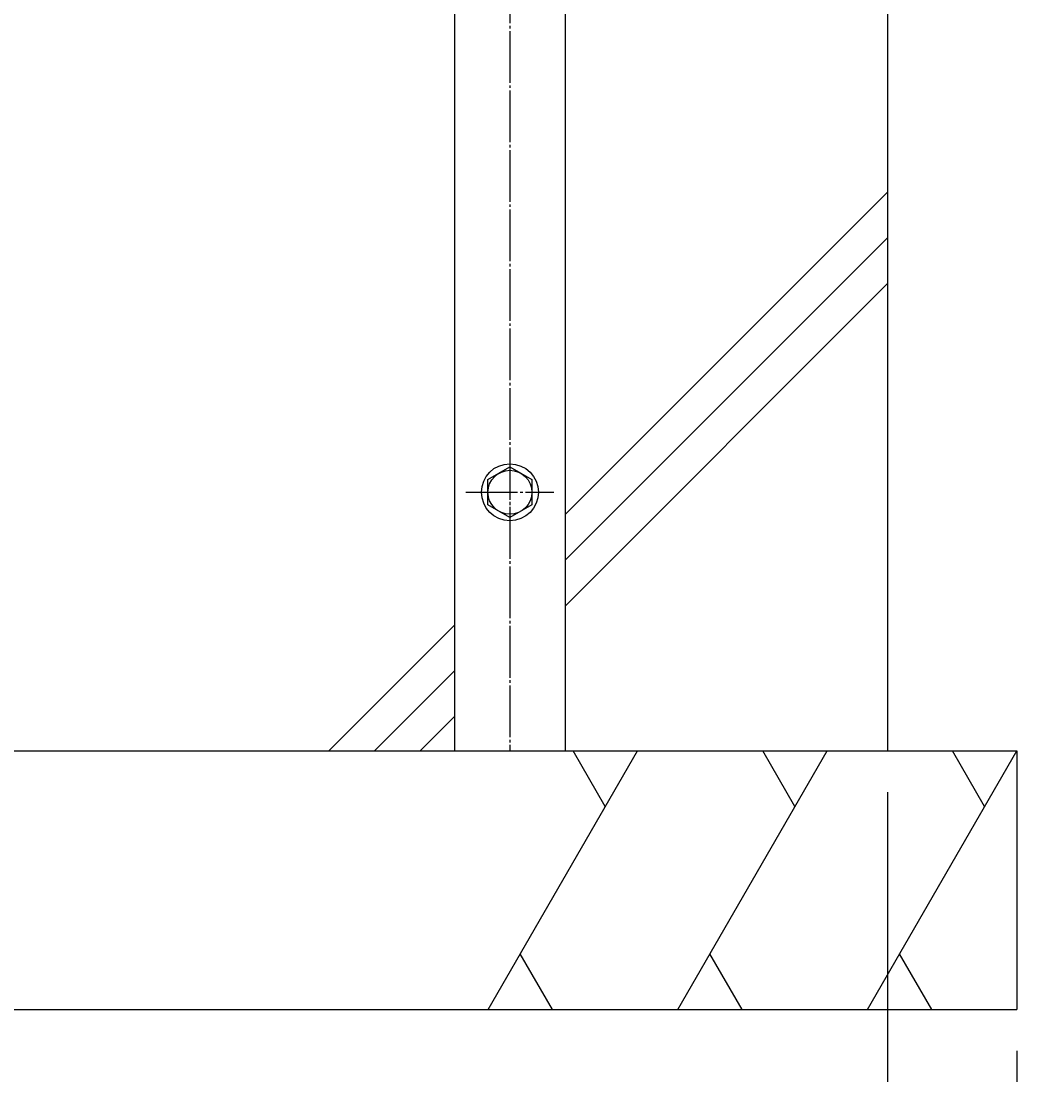
# Model space of a CAD drawing. Extents: x -12207 to -4307, y 8386 to 14140.
# Drawn here: x -8066 to -7671, y 9519 to 9927 of the extents above; entities that cross this region are included whole.
import ezdxf

# ---------------------------------------------------------------- set-up
doc = ezdxf.new("R2010")
doc.units = 0
doc.header["$MEASUREMENT"] = 0
doc.linetypes.add('CENTER2', pattern=[23, 20, -1, 1, -1])
doc.linetypes.add('DASHED2', pattern=[2, 1, -1])
doc.layers.get('0').update_dxf_attribs({"linetype": 'CONTINUOUS'})
doc.layers.add('DIMENSION', color=7, linetype='CONTINUOUS')
doc.styles.get("Standard").update_dxf_attribs({"font": 'txt.shx', "width": 0.7, "bigfont": 'bigfont.shx'})
doc.styles.add('STYLE1', font='ＭＳ Ｐゴシック')
doc.dimstyles.get("Standard").update_dxf_attribs({"dimtxt": 0.18, "dimasz": 0.18, "dimexe": 0.18, "dimexo": 0.0625, "dimgap": 0.09, "dimtad": 0, "dimtih": 1, "dimtoh": 1, "dimdec": 4, "dimzin": 0, "dimdsep": 46, "dimtxsty": 'STANDARD', "dimcen": 0.09, "dimadec": 0, "dimazin": 0, "dimtfac": 1, "dimtdec": 4, "dimtofl": 0, "dimtmove": 0, "dimatfit": 3, "dimfxl": 1, "dimtolj": 1, "dimtzin": 0, "dimarcsym": 0})

# ---------------------------------------------------------------- blocks, each defined once
blk = doc.blocks.new('*D4')
at = {"color": 4, "linetype": 'Continuous'}
for p, q in [((-8840.6, 9628.38), (-8840.6, 9349.78)), ((-7730.6, 9628.38), (-7730.6, 9349.78)), ((-8840.6, 9365.78), (-8285.6, 9365.78)), ((-7730.6, 9365.78), (-8285.6, 9365.78))]:
    blk.add_line(p, q, dxfattribs=at)
for points in [[(-8849.93, 9368.11), (-8831.27, 9368.11), (-8847.6, 9372.77), (-8833.6, 9372.77)], [(-8847.6, 9372.77), (-8833.6, 9372.77), (-8842.93, 9375.11), (-8838.27, 9375.11)], [(-7739.93, 9368.11), (-7721.27, 9368.11), (-7737.6, 9372.77), (-7723.6, 9372.77)], [(-7737.6, 9372.77), (-7723.6, 9372.77), (-7732.93, 9375.11), (-7728.27, 9375.11)], [(-8849.93, 9363.44), (-8831.27, 9363.44), (-8849.93, 9368.11), (-8831.27, 9368.11)], [(-7739.93, 9363.44), (-7721.27, 9363.44), (-7739.93, 9368.11), (-7721.27, 9368.11)], [(-8847.6, 9358.78), (-8833.6, 9358.78), (-8849.93, 9363.44), (-8831.27, 9363.44)], [(-7737.6, 9358.78), (-7723.6, 9358.78), (-7739.93, 9363.44), (-7721.27, 9363.44)], [(-8842.93, 9356.45), (-8838.27, 9356.45), (-8847.6, 9358.78), (-8833.6, 9358.78)], [(-7732.93, 9356.45), (-7728.27, 9356.45), (-7737.6, 9358.78), (-7723.6, 9358.78)]]:
    blk.add_solid(points, dxfattribs=at)
at = {"layer": 'DIMENSION', "color": 4, "linetype": 'Continuous', "style": 'STYLE1'}
blk.add_text('1110', height=60, dxfattribs=at).set_placement((-8345.6, 9384.53))
blk = doc.blocks.new('*D5')
at = {"color": 4, "linetype": 'Continuous'}
for p, q in [((-8890.6, 9528.38), (-8890.6, 9229.78)), ((-7680.6, 9528.38), (-7680.6, 9229.78)), ((-8890.6, 9245.78), (-8285.6, 9245.78)), ((-7680.6, 9245.78), (-8285.6, 9245.78))]:
    blk.add_line(p, q, dxfattribs=at)
for points in [[(-8897.6, 9252.77), (-8883.6, 9252.77), (-8892.93, 9255.11), (-8888.27, 9255.11)], [(-7687.6, 9252.77), (-7673.6, 9252.77), (-7682.93, 9255.11), (-7678.27, 9255.11)], [(-8899.93, 9248.11), (-8881.27, 9248.11), (-8897.6, 9252.77), (-8883.6, 9252.77)], [(-7689.93, 9248.11), (-7671.27, 9248.11), (-7687.6, 9252.77), (-7673.6, 9252.77)], [(-8899.93, 9243.44), (-8881.27, 9243.44), (-8899.93, 9248.11), (-8881.27, 9248.11)], [(-7689.93, 9243.44), (-7671.27, 9243.44), (-7689.93, 9248.11), (-7671.27, 9248.11)], [(-8897.6, 9238.78), (-8883.6, 9238.78), (-8899.93, 9243.44), (-8881.27, 9243.44)], [(-7687.6, 9238.78), (-7673.6, 9238.78), (-7689.93, 9243.44), (-7671.27, 9243.44)], [(-8892.93, 9236.45), (-8888.27, 9236.45), (-8897.6, 9238.78), (-8883.6, 9238.78)], [(-7682.93, 9236.45), (-7678.27, 9236.45), (-7687.6, 9238.78), (-7673.6, 9238.78)]]:
    blk.add_solid(points, dxfattribs=at)
at = {"layer": 'DIMENSION', "color": 4, "linetype": 'DASHED2', "style": 'STYLE1'}
blk.add_text('1210', height=60, dxfattribs=at).set_placement((-8345.6, 9264.53))
blk = doc.blocks.new('C1')
at = {"color": 4, "linetype": 'Continuous'}
for p, q in [((-7885, 9544.38), (-7827.27, 9644.38)), ((-7839.71, 9622.84), (-7852.14, 9644.38)), ((-7811.67, 9544.38), (-7753.93, 9644.38)), ((-7766.37, 9622.84), (-7778.81, 9644.38)), ((-7738.34, 9544.38), (-7680.6, 9644.38)), ((-7693.04, 9622.84), (-7705.48, 9644.38)), ((-7860.13, 9544.38), (-7872.56, 9565.93)), ((-7786.79, 9544.38), (-7799.23, 9565.93)), ((-7713.46, 9544.38), (-7725.9, 9565.93))]:
    blk.add_line(p, q, dxfattribs=at)
blk = doc.blocks.new('C63')
at = {"color": 7, "linetype": 'Continuous'}
for p, q in [((-7885.09, 9749.28), (-7876.6, 9754.18)), ((-7876.6, 9754.18), (-7868.11, 9749.28)), ((-7885.09, 9739.48), (-7885.09, 9749.28)), ((-7868.11, 9749.28), (-7868.11, 9739.48)), ((-7876.6, 9734.58), (-7885.09, 9739.48)), ((-7868.11, 9739.48), (-7876.6, 9734.58))]:
    blk.add_line(p, q, dxfattribs=at)
for radius in [11, 8.49]:
    blk.add_circle((-7876.6, 9744.38), radius, dxfattribs=at)

msp = doc.modelspace()

# ---------------------------------------------------------------- linework, layer by layer
at = {"color": 3, "linetype": 'CENTER2'}
for p, q in [((-7876.60065, 9968.68306), (-7876.60065, 9644.38307)), ((-7876.60065, 9761.38307), (-7876.60065, 9727.38307)), ((-7893.60065, 9744.38307), (-7859.60065, 9744.38307))]:
    msp.add_line(p, q, dxfattribs=at)
at = {"color": 2, "linetype": 'Continuous'}
for p, q in [((-7897.95065, 9944.38307), (-7897.95065, 9644.38307)), ((-7855.25065, 9944.38307), (-7855.25065, 9644.38307))]:
    msp.add_line(p, q, dxfattribs=at)
at = {"color": 241, "linetype": 'Continuous'}
for p, q in [((-7730.60065, 9944.38306), (-7730.60065, 9644.38306)), ((-8890.60065, 9644.38307), (-7680.60065, 9644.38307)), ((-7680.60065, 9644.38307), (-7680.60065, 9544.38307)), ((-8890.60065, 9544.38307), (-7680.60065, 9544.38307))]:
    msp.add_line(p, q, dxfattribs=at)
at = {"color": 4, "linetype": 'Continuous'}
for p, q in [((-7855.25065, 9735.74118), (-7730.60065, 9860.39118)), ((-7855.25065, 9718.06351), (-7730.60065, 9842.71351)), ((-7855.25065, 9700.38584), (-7730.60065, 9825.03584)), ((-7946.60876, 9644.38307), (-7897.95065, 9693.04118)), ((-7928.93109, 9644.38307), (-7897.95065, 9675.36351)), ((-7911.25342, 9644.38307), (-7897.95065, 9657.68584))]:
    msp.add_line(p, q, dxfattribs=at)

# ---------------------------------------------------------------- block references
at = {"color": 254, "linetype": 'Continuous'}
msp.add_blockref('C63', (0, 0), dxfattribs=at)
at = {"color": 4, "linetype": 'Continuous'}
msp.add_blockref('C1', (0, 0), dxfattribs=at)

# ---------------------------------------------------------------- dimensions: what is measured, and where the dimension line sits
at = {"layer": 'DIMENSION', "color": 4, "linetype": 'Continuous'}
dim = msp.add_linear_dim(base=(-8840.60065, 9365.775), p1=(-7730.60065, 9644.38307), p2=(-8840.60065, 9644.38307), angle=180, dimstyle='Standard', dxfattribs=at)
dim.commit()
dim.dimension.update_dxf_attribs({"geometry": '*D4', "text_midpoint": (-8285.60065, 9365.775)})
dim = msp.add_linear_dim(base=(-7680.60065, 9245.775), p1=(-8890.60065, 9544.38307), p2=(-7680.60065, 9544.38307), dimstyle='Standard', dxfattribs=at)
dim.commit()
dim.dimension.update_dxf_attribs({"geometry": '*D5', "text_midpoint": (-8285.60065, 9245.775)})

doc.saveas('drawing.dxf')
